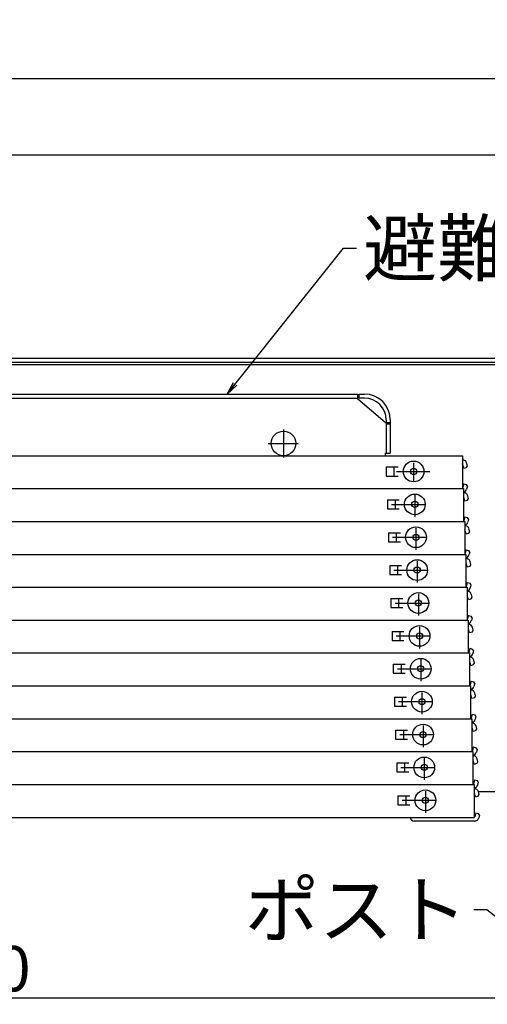
# Model space of a CAD drawing. Extents: x 10100 to 14100, y -3400 to -630.
# Drawn here: x 10927 to 11108, y -2170 to -1790 of the extents above; entities that cross this region are included whole.
import ezdxf

# ---------------------------------------------------------------- set-up
doc = ezdxf.new("R2010")
doc.units = 0
doc.header["$LTSCALE"] = 10
doc.header["$MEASUREMENT"] = 0
doc.layers.get('0').update_dxf_attribs({"color": 4, "linetype": 'CONTINUOUS'})
doc.layers.get('DEFPOINTS').update_dxf_attribs({"linetype": 'CONTINUOUS'})
for name, color, linetype in [('08文字', 21, 'CONTINUOUS'), ('hashigo', 31, 'CONTINUOUS'), ('SUNPO', 3, 'CONTINUOUS')]:
    doc.layers.add(name, color=color, linetype=linetype)
doc.styles.get("Standard").update_dxf_attribs({"font": 'simplex.shx', "width": 0.7, "bigfont": 'bigfont.shx'})
doc.dimstyles.new('一般寸法', dxfattribs={"dimscale": 5, "dimtxt": 3.5, "dimasz": 1, "dimexe": 0.5, "dimexo": 2, "dimgap": 0.5, "dimtad": 1, "dimdec": 0, "dimzin": 9, "dimdsep": 46, "dimtxsty": 'Standard', "dimblk1": 'ORIGIN', "dimblk2": 'ORIGIN', "dimsah": 1, "dimcen": 1, "dimclrd": 11, "dimclre": 11, "dimclrt": 2, "dimadec": 0, "dimazin": 2, "dimtfac": 1, "dimtdec": 0, "dimtmove": 2, "dimatfit": 3, "dimldrblk": 'OPEN', "dimfxl": 0, "dimtolj": 1, "dimtzin": 9, "dimarcsym": 0})

# ---------------------------------------------------------------- blocks, each defined once
blk = doc.blocks.new('_OPEN')
at = {"color": 0, "linetype": 'ByBlock'}
for p, q in [((-1, 0.167), (0, 0)), ((0, 0), (-1, -0.167)), ((0, 0), (-1, 0))]:
    blk.add_line(p, q, dxfattribs=at)
blk = doc.blocks.new('_ORIGIN')
at = {"color": 0, "linetype": 'ByBlock'}
blk.add_line((0, 0), (-1, 0), dxfattribs=at)
blk.add_circle((0, 0), 0.5, dxfattribs=at)
blk = doc.blocks.new('*D39')
at = {"layer": 'DEFPOINTS', "color": 0}
for p in [(11211.48, -1812.45), (10558.68, -1942.14), (11211.48, -1942.14)]:
    blk.add_point(p, dxfattribs=at)
at = {"layer": 'SUNPO', "color": 11, "lineweight": -2}
for p, q in [((10558.68, -1932.14), (10558.68, -1809.95)), ((11211.48, -1932.14), (11211.48, -1809.95)), ((10563.68, -1812.45), (11206.48, -1812.45))]:
    blk.add_line(p, q, dxfattribs=at)
at = {"layer": 'SUNPO', "color": 11, "lineweight": -2, "xscale": 5, "yscale": 5, "zscale": 5, "rotation": 180}
blk.add_blockref('_ORIGIN', (10558.68, -1812.45), dxfattribs=at)
at = {"layer": 'SUNPO', "color": 11, "lineweight": -2, "xscale": 5, "yscale": 5, "zscale": 5}
blk.add_blockref('_ORIGIN', (11211.48, -1812.45), dxfattribs=at)
at = {"layer": 'SUNPO', "color": 2, "insert": (10885.08, -1801.2), "char_height": 17.5, "attachment_point": 5}
blk.add_mtext('\\A1;653', dxfattribs=at)
blk = doc.blocks.new('*D71')
at = {"layer": 'DEFPOINTS', "color": 0}
for p in [(10585.08, -2085.46), (11185.08, -2085.46), (11185.08, -2167.48)]:
    blk.add_point(p, dxfattribs=at)
at = {"layer": 'SUNPO', "color": 11, "lineweight": -2}
for p, q in [((10585.08, -2095.46), (10585.08, -2169.98)), ((11185.08, -2095.46), (11185.08, -2169.98)), ((10590.08, -2167.48), (11180.08, -2167.48))]:
    blk.add_line(p, q, dxfattribs=at)
at = {"layer": 'SUNPO', "color": 11, "lineweight": -2, "xscale": 5, "yscale": 5, "zscale": 5, "rotation": 180}
blk.add_blockref('_ORIGIN', (10585.08, -2167.48), dxfattribs=at)
at = {"layer": 'SUNPO', "color": 11, "lineweight": -2, "xscale": 5, "yscale": 5, "zscale": 5}
blk.add_blockref('_ORIGIN', (11185.08, -2167.48), dxfattribs=at)
at = {"layer": 'SUNPO', "color": 2, "insert": (10885.08, -2156.23), "char_height": 17.5, "attachment_point": 5}
blk.add_mtext('\\A1;開口\\~600', dxfattribs=at)
blk = doc.blocks.new('*D86')
at = {"layer": 'DEFPOINTS', "color": 0}
for p in [(11197.48, -1841.95), (10565.48, -1923.94), (11197.48, -1927.16)]:
    blk.add_point(p, dxfattribs=at)
at = {"layer": 'SUNPO', "color": 11, "lineweight": -2}
for p, q in [((10565.48, -1913.94), (10565.48, -1839.45)), ((11197.48, -1917.16), (11197.48, -1839.45)), ((10570.48, -1841.95), (11192.48, -1841.95))]:
    blk.add_line(p, q, dxfattribs=at)
at = {"layer": 'SUNPO', "color": 11, "lineweight": -2, "xscale": 5, "yscale": 5, "zscale": 5, "rotation": 180}
blk.add_blockref('_ORIGIN', (10565.48, -1841.95), dxfattribs=at)
at = {"layer": 'SUNPO', "color": 11, "lineweight": -2, "xscale": 5, "yscale": 5, "zscale": 5}
blk.add_blockref('_ORIGIN', (11197.48, -1841.95), dxfattribs=at)
at = {"layer": 'SUNPO', "color": 2, "insert": (10881.48, -1830.7), "char_height": 17.5, "attachment_point": 5}
blk.add_mtext('\\A1;632', dxfattribs=at)

msp = doc.modelspace()

# ---------------------------------------------------------------- linework, layer by layer
for p, q in [((10568.98, -1920.44), (11193.98, -1920.44)), ((10568.98, -1921.94), (11193.98, -1921.94)), ((10915.98, -1922.94), (11156.58, -1922.94)), ((11140.08, -2087.94), (11104.29, -2087.94))]:
    msp.add_line(p, q)
at = {"layer": 'hashigo'}
for p, q in [((10638.08, -1934.3), (11057.78, -1934.3)), ((11057.78, -1936.3), (11057.78, -1934.3)), ((11058.28, -1935.9), (11058.28, -1934.3)), ((11058.28, -1934.3), (11060.28, -1934.3)), ((10641.08, -1935.9), (11057.78, -1935.9)), ((11068.28, -1945.3), (11057.78, -1936.3)), ((11060.28, -1935.9), (11058.28, -1935.9)), ((11068.28, -1945.3), (11068.68, -1945.3)), ((11068.68, -1944.3), (11068.68, -1957.1)), ((11068.68, -1945.3), (11070.28, -1945.3)), ((11068.68, -1945.45), (11068.68, -1957.1)), ((11068.68, -1945.8), (11070.28, -1945.8)), ((11070.28, -1944.3), (11070.28, -1957.1)), ((11029.08, -1947.97), (11029.08, -1958.8)), ((11023.21, -1953.35), (11034.71, -1953.35)), ((10635.08, -1958.1), (11098.08, -1958.1)), ((11068.28, -1957.1), (11068.28, -1958.1)), ((11068.28, -1957.1), (11070.28, -1957.1)), ((11098.08, -1958.1), (11098.08, -1970.8)), ((11079.28, -1960.85), (11079.28, -1968.16)), ((11098.18, -1959.7), (11098.08, -1959.7)), ((11098.18, -1961.3), (11098.08, -1961.3)), ((11098.61, -1962.9), (11098.18, -1961.3)), ((11099.67, -1962.61), (11100.03, -1962)), ((11100.03, -1962), (11099.73, -1960.89)), ((11068.68, -1962.45), (11073.28, -1962.45)), ((11068.68, -1962.45), (11068.68, -1965.95)), ((11068.68, -1965.95), (11073.28, -1965.95)), ((11071.68, -1962.45), (11071.68, -1965.95)), ((11072.61, -1964.2), (11085.58, -1964.2)), ((11098.61, -1962.9), (11099.67, -1962.61)), ((11098.61, -1969), (11098.18, -1970.6)), ((11098.61, -1969), (11099.67, -1969.28)), ((11100.03, -1969.9), (11099.67, -1969.28)), ((10638.08, -1970.8), (11098.08, -1970.8)), ((10670.04, -1970.8), (11098.54, -1970.8)), ((11070.74, -1970.8), (11098.54, -1970.8)), ((11079.74, -1973.38), (11079.74, -1981.73)), ((11098.18, -1970.6), (11098.08, -1970.6)), ((11098.54, -1970.8), (11098.54, -1983.5)), ((11098.64, -1972.4), (11098.54, -1972.4)), ((11100.03, -1969.9), (11099.73, -1971.01)), ((11100.48, -1974.7), (11100.18, -1973.59)), ((11069.14, -1975.15), (11073.74, -1975.15)), ((11069.14, -1975.15), (11069.14, -1978.65)), ((11070.74, -1976.9), (11083.51, -1976.9)), ((11072.14, -1975.15), (11072.14, -1978.65)), ((11098.64, -1974), (11098.54, -1974)), ((11099.07, -1975.6), (11098.64, -1974)), ((11099.07, -1975.6), (11100.13, -1975.31)), ((11100.13, -1975.31), (11100.48, -1974.7)), ((11069.14, -1978.65), (11073.74, -1978.65)), ((10670.04, -1983.5), (11098.54, -1983.5)), ((10670.49, -1983.5), (11098.99, -1983.5)), ((11071.19, -1983.5), (11098.99, -1983.5)), ((11098.64, -1983.3), (11098.54, -1983.3)), ((11099.07, -1981.7), (11098.64, -1983.3)), ((11098.99, -1983.5), (11098.99, -1996.2)), ((11099.07, -1981.7), (11100.13, -1981.98)), ((11100.48, -1982.6), (11100.13, -1981.98)), ((11100.48, -1982.6), (11100.18, -1983.71)), ((11069.59, -1987.85), (11074.19, -1987.85)), ((11069.59, -1987.85), (11069.59, -1991.35)), ((11072.59, -1987.85), (11072.59, -1991.35)), ((11080.19, -1986.08), (11080.19, -1994.43)), ((11099.09, -1985.1), (11098.99, -1985.1)), ((11099.09, -1986.7), (11098.99, -1986.7)), ((11099.52, -1988.3), (11099.09, -1986.7)), ((11099.52, -1988.3), (11100.58, -1988.01)), ((11100.58, -1988.01), (11100.94, -1987.4)), ((11100.94, -1987.4), (11100.64, -1986.29)), ((11069.59, -1991.35), (11074.19, -1991.35)), ((11071.19, -1989.6), (11083.97, -1989.6)), ((10670.49, -1996.2), (11098.99, -1996.2)), ((10670.95, -1996.2), (11099.45, -1996.2)), ((11071.65, -1996.2), (11099.45, -1996.2)), ((11099.09, -1996), (11098.99, -1996)), ((11099.52, -1994.4), (11099.09, -1996)), ((11099.45, -1996.2), (11099.45, -2008.9)), ((11099.52, -1994.4), (11100.58, -1994.68)), ((11100.94, -1995.3), (11100.58, -1994.68)), ((11100.94, -1995.3), (11100.64, -1996.41)), ((11080.65, -1998.78), (11080.65, -2007.13)), ((11099.55, -1997.8), (11099.45, -1997.8)), ((11099.55, -1999.4), (11099.45, -1999.4)), ((11099.98, -2001), (11099.55, -1999.4)), ((11101.04, -2000.71), (11101.39, -2000.1)), ((11101.39, -2000.1), (11101.09, -1998.99)), ((11070.05, -2000.55), (11074.65, -2000.55)), ((11070.05, -2000.55), (11070.05, -2004.05)), ((11071.65, -2002.3), (11084.42, -2002.3)), ((11073.05, -2000.55), (11073.05, -2004.05)), ((11099.98, -2001), (11101.04, -2000.71)), ((11070.05, -2004.05), (11074.65, -2004.05)), ((11099.98, -2007.1), (11099.55, -2008.7)), ((11099.98, -2007.1), (11101.04, -2007.38)), ((11101.39, -2008), (11101.04, -2007.38)), ((10670.95, -2008.9), (11099.45, -2008.9)), ((10671.4, -2008.9), (11099.9, -2008.9)), ((11072.1, -2008.9), (11099.9, -2008.9)), ((11081.1, -2011.48), (11081.1, -2019.83)), ((11099.55, -2008.7), (11099.45, -2008.7)), ((11099.9, -2008.9), (11099.9, -2021.6)), ((11100, -2010.5), (11099.9, -2010.5)), ((11101.39, -2008), (11101.09, -2009.11)), ((11070.5, -2013.25), (11075.1, -2013.25)), ((11070.5, -2013.25), (11070.5, -2016.75)), ((11072.1, -2015), (11084.88, -2015)), ((11073.5, -2013.25), (11073.5, -2016.75)), ((11100, -2012.1), (11099.9, -2012.1)), ((11100.43, -2013.7), (11100, -2012.1)), ((11100.43, -2013.7), (11101.49, -2013.41)), ((11101.49, -2013.41), (11101.85, -2012.8)), ((11101.85, -2012.8), (11101.55, -2011.69)), ((11070.5, -2016.75), (11075.1, -2016.75)), ((10671.4, -2021.6), (11099.9, -2021.6)), ((10671.86, -2021.6), (11100.36, -2021.6)), ((11072.56, -2021.6), (11100.36, -2021.6)), ((11100, -2021.4), (11099.9, -2021.4)), ((11100.43, -2019.8), (11100, -2021.4)), ((11100.36, -2021.6), (11100.36, -2034.3)), ((11100.43, -2019.8), (11101.49, -2020.08)), ((11101.85, -2020.7), (11101.49, -2020.08)), ((11101.85, -2020.7), (11101.55, -2021.81)), ((11070.96, -2025.95), (11075.56, -2025.95)), ((11070.96, -2025.95), (11070.96, -2029.45)), ((11073.96, -2025.95), (11073.96, -2029.45)), ((11081.56, -2024.18), (11081.56, -2032.53)), ((11100.46, -2023.2), (11100.36, -2023.2)), ((11100.46, -2024.8), (11100.36, -2024.8)), ((11100.88, -2026.4), (11100.46, -2024.8)), ((11100.88, -2026.4), (11101.95, -2026.11)), ((11101.95, -2026.11), (11102.3, -2025.5)), ((11102.3, -2025.5), (11102, -2024.39)), ((11070.96, -2029.45), (11075.56, -2029.45)), ((11072.56, -2027.7), (11085.33, -2027.7)), ((10671.86, -2034.3), (11100.36, -2034.3)), ((10672.31, -2034.3), (11100.81, -2034.3)), ((11072.72, -2034.3), (11100.07, -2034.3)), ((11100.57, -2034.1), (11100.36, -2034.1)), ((11100.99, -2032.5), (11100.57, -2034.1)), ((11100.81, -2034.3), (11100.81, -2047)), ((11100.99, -2032.5), (11102.06, -2032.78)), ((11102.41, -2033.4), (11102.06, -2032.78)), ((11102.41, -2033.4), (11102.11, -2034.51)), ((11082.01, -2036.88), (11082.01, -2045.23)), ((11100.91, -2037.5), (11100.81, -2037.5)), ((11101.34, -2039.1), (11100.91, -2037.5)), ((11102.4, -2038.81), (11102.76, -2038.2)), ((11102.76, -2038.2), (11102.46, -2037.09)), ((11071.41, -2038.65), (11076.01, -2038.65)), ((11071.41, -2038.65), (11071.41, -2042.15)), ((11073.01, -2040.4), (11085.79, -2040.4)), ((11074.41, -2038.65), (11074.41, -2042.15)), ((11101.34, -2039.1), (11102.4, -2038.81)), ((11071.41, -2042.15), (11076.01, -2042.15)), ((11101.45, -2045.2), (11101.02, -2046.8)), ((11101.45, -2045.2), (11102.51, -2045.48)), ((11102.86, -2046.1), (11102.51, -2045.48)), ((10672.31, -2047), (11101.27, -2047)), ((10672.77, -2047), (11100.81, -2047)), ((11073.17, -2047), (11100.52, -2047)), ((11082.47, -2049.58), (11082.47, -2057.93)), ((11101.02, -2046.8), (11100.81, -2046.8)), ((11101.27, -2047), (11101.27, -2059.7)), ((11102.86, -2046.1), (11102.57, -2047.21)), ((11071.87, -2051.35), (11076.47, -2051.35)), ((11071.87, -2051.35), (11071.87, -2054.85)), ((11073.47, -2053.1), (11086.24, -2053.1)), ((11074.87, -2051.35), (11074.87, -2054.85)), ((11101.37, -2050.2), (11101.27, -2050.2)), ((11101.79, -2051.8), (11101.37, -2050.2)), ((11101.79, -2051.8), (11102.86, -2051.51)), ((11102.86, -2051.51), (11103.21, -2050.9)), ((11103.21, -2050.9), (11102.91, -2049.79)), ((11071.87, -2054.85), (11076.47, -2054.85)), ((10672.77, -2059.7), (11101.27, -2059.7)), ((10673.22, -2059.7), (11101.72, -2059.7)), ((11073.63, -2059.7), (11100.97, -2059.7)), ((11101.47, -2059.5), (11101.27, -2059.5)), ((11101.9, -2057.9), (11101.47, -2059.5)), ((11101.72, -2059.7), (11101.72, -2072.4)), ((11101.9, -2057.9), (11102.97, -2058.18)), ((11103.32, -2058.8), (11102.97, -2058.18)), ((11103.32, -2058.8), (11103.02, -2059.91)), ((11072.32, -2064.05), (11072.32, -2067.55)), ((11072.32, -2064.05), (11076.92, -2064.05)), ((11075.32, -2064.05), (11075.32, -2067.55)), ((11082.92, -2062.28), (11082.92, -2070.63)), ((11101.82, -2062.9), (11101.72, -2062.9)), ((11102.25, -2064.5), (11101.82, -2062.9)), ((11102.25, -2064.5), (11103.31, -2064.21)), ((11103.31, -2064.21), (11103.67, -2063.6)), ((11103.67, -2063.6), (11103.37, -2062.49)), ((11072.32, -2067.55), (11076.92, -2067.55)), ((11073.92, -2065.8), (11086.7, -2065.8)), ((10673.22, -2072.4), (11102.18, -2072.4)), ((10673.68, -2072.4), (11101.72, -2072.4)), ((11074.08, -2072.4), (11101.43, -2072.4)), ((11101.93, -2072.2), (11101.72, -2072.2)), ((11102.36, -2070.6), (11101.93, -2072.2)), ((11102.18, -2072.4), (11102.18, -2085.1)), ((11102.36, -2070.6), (11103.42, -2070.88)), ((11103.77, -2071.5), (11103.42, -2070.88)), ((11103.77, -2071.5), (11103.48, -2072.61)), ((11083.38, -2074.98), (11083.38, -2083.33)), ((11102.28, -2075.6), (11102.18, -2075.6)), ((11102.7, -2077.2), (11102.28, -2075.6)), ((11104.12, -2076.3), (11103.82, -2075.19)), ((11072.78, -2076.75), (11077.38, -2076.75)), ((11072.78, -2076.75), (11072.78, -2080.25)), ((11074.38, -2078.5), (11087.15, -2078.5)), ((11075.78, -2076.75), (11075.78, -2080.25)), ((11102.7, -2077.2), (11103.77, -2076.91)), ((11103.77, -2076.91), (11104.12, -2076.3)), ((11072.78, -2080.25), (11077.38, -2080.25)), ((11102.81, -2083.3), (11102.38, -2084.9)), ((11102.81, -2083.3), (11103.88, -2083.58)), ((11104.23, -2084.2), (11103.88, -2083.58)), ((10673.68, -2085.1), (11102.18, -2085.1)), ((10674.13, -2085.1), (11102.63, -2085.1)), ((11074.54, -2085.1), (11101.88, -2085.1)), ((11102.38, -2084.9), (11102.18, -2084.9)), ((11102.63, -2085.1), (11102.63, -2097.8)), ((11104.23, -2084.2), (11103.93, -2085.31)), ((11073.23, -2089.45), (11073.23, -2092.95)), ((11073.23, -2089.45), (11077.83, -2089.45)), ((11074.83, -2091.2), (11087.61, -2091.2)), ((11076.23, -2089.45), (11076.23, -2092.95)), ((11083.83, -2087.68), (11083.83, -2096.03)), ((11102.73, -2088.3), (11102.63, -2088.3)), ((11103.16, -2089.9), (11102.73, -2088.3)), ((11103.16, -2089.9), (11104.22, -2089.61)), ((11104.22, -2089.61), (11104.58, -2089)), ((11104.58, -2089), (11104.28, -2087.89)), ((11073.23, -2092.95), (11077.83, -2092.95)), ((10674.13, -2097.8), (11102.63, -2097.8)), ((10674.59, -2097.8), (11102.63, -2097.8)), ((11074.99, -2097.8), (11102.34, -2097.8)), ((11102.84, -2097.6), (11102.63, -2097.6)), ((11103.27, -2096), (11102.84, -2097.6)), ((11103.27, -2096), (11104.33, -2096.28)), ((11104.68, -2096.9), (11104.33, -2096.28)), ((11104.68, -2096.9), (11104.39, -2098.01)), ((11102.44, -2099.2), (11079.54, -2099.2)), ((11102.84, -2099.2), (11102.44, -2099.2))]:
    msp.add_line(p, q, dxfattribs=at)
for centre, radius in [((11029.08, -1953.35), 4.75), ((11079.28, -1964.2), 4), ((11079.28, -1964.2), 1.2), ((11079.74, -1976.9), 4), ((11079.74, -1976.9), 1.2), ((11080.19, -1989.6), 4), ((11080.19, -1989.6), 1.2), ((11080.65, -2002.3), 4), ((11080.65, -2002.3), 1.2), ((11081.1, -2015), 4), ((11081.1, -2015), 1.2), ((11081.56, -2027.7), 4), ((11081.56, -2027.7), 1.2), ((11082.01, -2040.4), 4), ((11082.01, -2040.4), 1.2), ((11082.47, -2053.1), 4), ((11082.47, -2053.1), 1.2), ((11082.92, -2065.8), 4), ((11082.92, -2065.8), 1.2), ((11083.38, -2078.5), 4), ((11083.38, -2078.5), 1.2), ((11083.83, -2091.2), 4), ((11083.83, -2091.2), 1.2)]:
    msp.add_circle(centre, radius, dxfattribs=at)
for centre, radius, start, end in [((11060.28, -1944.3), 10, 0, 90), ((11060.28, -1944.3), 8.4, 0, 90), ((11098.18, -1961.3), 1.6, 15, 90), ((11098.18, -1970.6), 1.6, 282.8163, 345), ((11098.64, -1974), 1.6, 15, 90), ((11098.64, -1983.3), 1.6, 282.8163, 345), ((11099.09, -1986.7), 1.6, 15, 90), ((11099.09, -1996), 1.6, 282.8163, 345), ((11099.55, -1999.4), 1.6, 15, 90), ((11099.55, -2008.7), 1.6, 282.8163, 345), ((11100, -2012.1), 1.6, 15, 90), ((11100, -2021.4), 1.6, 282.8163, 345), ((11100.46, -2024.8), 1.6, 15, 90), ((11100.57, -2034.1), 1.6, 278.8426, 282.8163), ((11100.91, -2037.5), 1.6, 15, 93.5833), ((11100.57, -2034.1), 1.6, 282.8163, 345), ((11101.02, -2046.8), 1.6, 278.8426, 282.8163), ((11101.37, -2050.2), 1.6, 15, 93.5833), ((11101.02, -2046.8), 1.6, 282.8163, 345), ((11101.47, -2059.5), 1.6, 282.8163, 345), ((11101.47, -2059.5), 1.6, 278.8426, 282.8163), ((11101.82, -2062.9), 1.6, 15, 93.5833), ((11101.93, -2072.2), 1.6, 278.8426, 282.8163), ((11102.28, -2075.6), 1.6, 15, 93.5833), ((11101.93, -2072.2), 1.6, 282.8163, 345), ((11102.38, -2084.9), 1.6, 278.8426, 282.8163), ((11102.73, -2088.3), 1.6, 15, 93.5833), ((11102.38, -2084.9), 1.6, 282.8163, 345), ((11079.54, -2097.6), 1.6, 187.1808, 270), ((11102.84, -2097.6), 1.6, 282.8163, 345), ((11102.84, -2097.6), 1.6, 270, 282.8163)]:
    msp.add_arc(centre, radius, start, end, dxfattribs=at)

# ---------------------------------------------------------------- texts
at = {"layer": '08文字', "color": 2, "char_height": 21}
for s, insert, attachment_point in [('避難はしご', (11059.78, -1867.48), 1), ('ポスト', (11100.07, -2122.95), 3)]:
    msp.add_mtext(s, dxfattribs=dict(at, insert=insert, attachment_point=attachment_point))

# ---------------------------------------------------------------- dimensions: what is measured, and where the dimension line sits
at = {"layer": 'SUNPO'}
for base, p1, p2, picture, middle in [((11211.48, -1812.45), (10558.68, -1942.14), (11211.48, -1942.14), '*D39', (10885.08, -1801.2)), ((11197.48, -1841.95), (10565.48, -1923.94), (11197.48, -1927.16), '*D86', (10881.48, -1830.7))]:
    dim = msp.add_linear_dim(base=base, p1=p1, p2=p2, dimstyle='一般寸法', dxfattribs=at)
    dim.commit()
    dim.dimension.update_dxf_attribs({"geometry": picture, "text_midpoint": middle})
dim = msp.add_linear_dim(base=(11185.08, -2167.48), p1=(10585.08, -2085.46), p2=(11185.08, -2085.46), text='開口\\~<>', dimstyle='一般寸法', dxfattribs=at)
dim.commit()
dim.dimension.update_dxf_attribs({"geometry": '*D71', "text_midpoint": (10885.08, -2156.23)})

# ---------------------------------------------------------------- leaders
at = {"layer": '08文字'}
for points in [[(11007.3, -1934.3), (11052.28, -1877.98), (11057.28, -1877.98)], [(11141.19, -2160.44), (11107.57, -2133.45), (11102.57, -2133.45)]]:
    msp.add_leader(points, dimstyle='一般寸法', override={"dimgap": 0.5, "dimtad": 0}, dxfattribs=at)

doc.saveas('drawing.dxf')
